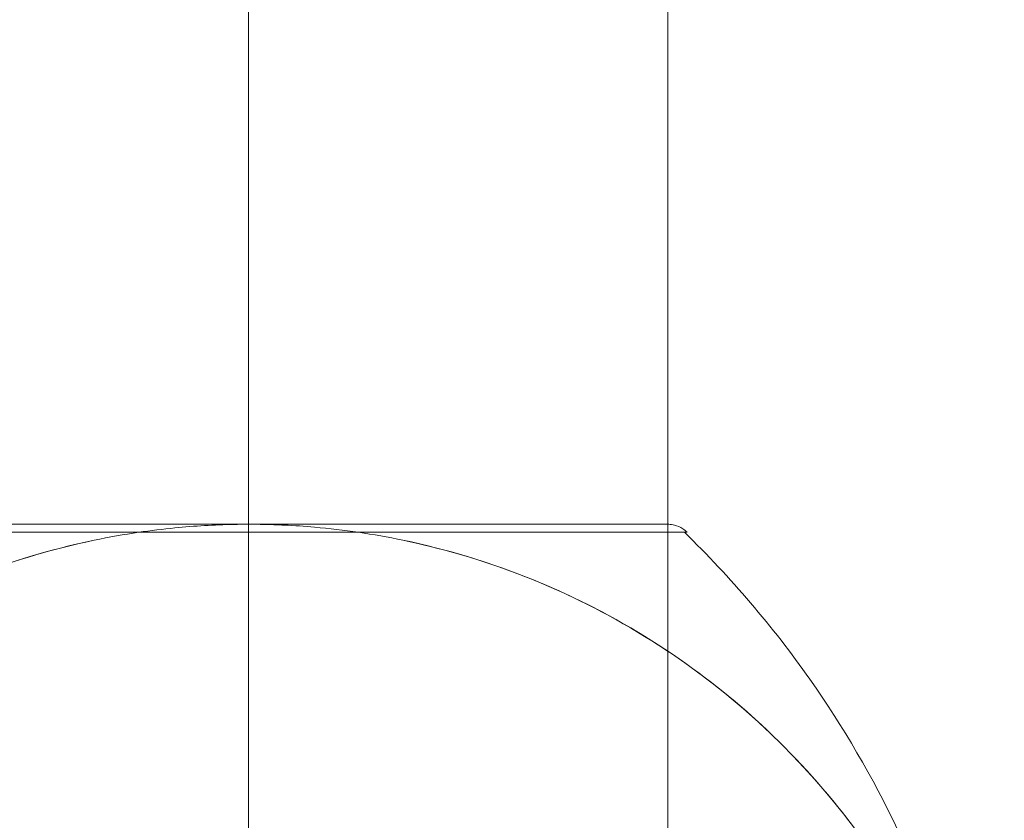
# Model space of a CAD drawing. Units: millimetres. Extents: x -3438 to 4822, y -218 to 6590.
# Drawn here: x 24 to 95, y 2894 to 2952 of the extents above; entities that cross this region are included whole.
import ezdxf

# ---------------------------------------------------------------- set-up
doc = ezdxf.new("R2010")
doc.units = ezdxf.units.MM
doc.header["$MEASUREMENT"] = 0
doc.layers.add('Level 25', color=7, linetype='Continuous', lineweight=0)
doc.layers.add('Level 26', color=7, linetype='Continuous', lineweight=0)

# ---------------------------------------------------------------- blocks, each defined once
blk = doc.blocks.new('From Feature Node_1785')
at = {"layer": 'Level 26', "color": 7, "linetype": 'Continuous', "lineweight": 13}
blk.add_open_spline([(40.22, 2915.758), (40.22, 2915.756), (40.22, 2915.5), (40.22, 2914.995), (40.22, 2913.795), (40.22, 2911.131), (40.22, 2907.223), (40.22, 2903.481), (40.22, 2898.504), (40.22, 2892.671)], degree=3, knots=[0, 0, 0, 0, 0.176366, 0.176366, 0.176366, 0.597075, 0.597075, 0.597075, 1, 1, 1, 1], dxfattribs=at)
blk = doc.blocks.new('From Feature Solid_891')
at = {"layer": 'Level 26', "color": 7, "linetype": 'Continuous', "lineweight": 13}
blk.add_blockref('From Feature Node_1785', (0, 0), dxfattribs=at)
blk = doc.blocks.new('From Feature Node_1786')
at = {"layer": 'Level 26', "color": 7, "linetype": 'Continuous', "lineweight": 13}
blk.add_arc((40.22, 2860.76), 54.998, 101.78, 258.22, dxfattribs=at)
at = {"layer": 'Level 26', "color": 7, "linetype": 'Continuous', "lineweight": 13, "extrusion": (0, 0, -1)}
blk.add_arc((-40.22, 2860.76), 54.998, 101.78, 258.22, dxfattribs=at)
blk = doc.blocks.new('From Feature Solid_892')
at = {"layer": 'Level 26', "color": 7, "linetype": 'Continuous', "lineweight": 13}
blk.add_blockref('From Feature Node_1786', (0, 0), dxfattribs=at)
blk = doc.blocks.new('From Feature Node_1787')
at = {"layer": 'Level 26', "color": 7, "linetype": 'Continuous', "lineweight": 13}
for p, q in [((8.31, 2915.173), (72.131, 2915.173)), ((9.724, 2915.759), (70.716, 2915.759))]:
    blk.add_line(p, q, dxfattribs=at)
for points in [[(32.228, 2915.173), (31.142, 2915.015), (30.062, 2914.823), (28.992, 2914.6)], [(40.22, 2915.759), (40.22, 2915.759), (40.22, 2915.759), (40.22, 2915.758)], [(51.449, 2914.6), (50.379, 2914.823), (49.299, 2915.015), (48.213, 2915.173)]]:
    blk.add_open_spline(points, degree=3, dxfattribs=at)
for points, knots in [([(48.213, 2915.173), (47.158, 2915.328), (46.087, 2915.453), (45.019, 2915.547), (44.289, 2915.611), (43.557, 2915.661), (42.829, 2915.695), (42.306, 2915.721), (41.783, 2915.738), (41.263, 2915.748), (40.999, 2915.753), (40.737, 2915.757), (40.473, 2915.758), (40.384, 2915.758), (40.294, 2915.758), (40.205, 2915.758), (39.844, 2915.758), (39.49, 2915.755), (39.133, 2915.747), (38.425, 2915.733), (37.714, 2915.705), (37.001, 2915.663), (36.288, 2915.621), (35.574, 2915.565), (34.861, 2915.495), (33.98, 2915.408), (33.099, 2915.301), (32.228, 2915.173)], [0, 0, 0, 0, 0.199457, 0.199457, 0.199457, 0.335572, 0.335572, 0.335572, 0.433267, 0.433267, 0.433267, 0.482717, 0.482717, 0.482717, 0.499368, 0.499368, 0.499368, 0.566738, 0.566738, 0.566738, 0.700549, 0.700549, 0.700549, 0.83439, 0.83439, 0.83439, 1, 1, 1, 1]), ([(40.22, 2915.759), (40.22, 2915.759), (40.22, 2915.758), (40.22, 2915.757), (40.22, 2915.752), (40.22, 2915.732), (40.22, 2915.697), (40.22, 2915.642), (40.22, 2915.548), (40.22, 2915.424), (40.22, 2915.351), (40.22, 2915.267), (40.22, 2915.173)], [0, 0, 0, 0, 0.049733, 0.049733, 0.049733, 0.316801, 0.316801, 0.316801, 0.747109, 0.747109, 0.747109, 1, 1, 1, 1]), ([(40.22, 2915.173), (40.22, 2911.91), (40.22, 2908.315), (40.22, 2904.483), (40.22, 2897.571), (40.22, 2889.72), (40.22, 2881.579), (40.22, 2874.844), (40.22, 2867.77), (40.22, 2860.76)], [0, 0, 0, 0, 0.232647, 0.232647, 0.232647, 0.653332, 0.653332, 0.653332, 1, 1, 1, 1]), ([(70.716, 2915.759), (70.742, 2915.759), (70.769, 2915.758), (70.795, 2915.757), (70.935, 2915.752), (71.075, 2915.732), (71.211, 2915.697), (71.428, 2915.642), (71.638, 2915.548), (71.825, 2915.424), (71.934, 2915.351), (72.037, 2915.267), (72.131, 2915.173)], [0, 0, 0, 0, 0.049733, 0.049733, 0.049733, 0.316801, 0.316801, 0.316801, 0.747109, 0.747109, 0.747109, 1, 1, 1, 1]), ([(71.94, 2915.173), (75.298, 2911.91), (78.365, 2908.315), (81.062, 2904.483), (85.926, 2897.571), (89.671, 2889.72), (91.987, 2881.579), (93.903, 2874.844), (94.889, 2867.77), (94.89, 2860.76)], [0, 0, 0, 0, 0.232647, 0.232647, 0.232647, 0.653332, 0.653332, 0.653332, 1, 1, 1, 1]), ([(-14.775, 2861.372), (-14.775, 2861.372), (-14.771, 2861.636), (-14.764, 2861.997), (-14.76, 2862.182), (-14.744, 2862.738), (-14.729, 2863.113), (-14.673, 2864.236), (-14.621, 2864.986), (-14.417, 2867.231), (-14.219, 2868.722), (-13.45, 2873.141), (-12.701, 2876.028), (-9.74, 2884.525), (-6.79, 2889.958), (0.802, 2899.602), (5.493, 2903.877), (16.213, 2910.647), (22.387, 2913.223), (28.992, 2914.6)], [0, 0, 0, 0, 0.007812, 0.007812, 0.015625, 0.015625, 0.03125, 0.03125, 0.0625, 0.0625, 0.125, 0.125, 0.25, 0.25, 0.5, 0.5, 0.75, 0.75, 1, 1, 1, 1]), ([(51.449, 2914.6), (58.055, 2913.222), (64.129, 2910.704), (74.981, 2903.861), (79.659, 2899.582), (87.254, 2889.922), (90.199, 2884.487), (93.153, 2875.99), (93.897, 2873.109), (94.662, 2868.708), (94.858, 2867.227), (95.061, 2864.987), (95.114, 2864.236), (95.17, 2863.112), (95.185, 2862.737), (95.201, 2862.18), (95.205, 2861.995), (95.212, 2861.635), (95.215, 2861.372), (95.215, 2861.372)], [0, 0, 0, 0, 0.25, 0.25, 0.5, 0.5, 0.75, 0.75, 0.875, 0.875, 0.9375, 0.9375, 0.96875, 0.96875, 0.984375, 0.984375, 0.992188, 0.992188, 1, 1, 1, 1])]:
    blk.add_open_spline(points, degree=3, knots=knots, dxfattribs=at)
blk = doc.blocks.new('From Feature Solid_893')
at = {"layer": 'Level 26', "color": 7, "linetype": 'Continuous', "lineweight": 13}
blk.add_blockref('From Feature Node_1787', (0, 0), dxfattribs=at)
blk = doc.blocks.new('From Feature Node_1784')
at = {"layer": 'Level 26', "color": 7, "linetype": 'Continuous', "lineweight": 13}
for name in ['From Feature Solid_891', 'From Feature Solid_893', 'From Feature Solid_892']:
    blk.add_blockref(name, (0, 0), dxfattribs=at)
blk = doc.blocks.new('From Feature Solid_890')
at = {"layer": 'Level 26', "color": 7, "linetype": 'Continuous', "lineweight": 13}
blk.add_blockref('From Feature Node_1784', (-40.22, -2860.76), dxfattribs=at)
blk = doc.blocks.new('From Feature Node_1826')
at = {"layer": 'Level 25', "color": 253, "linetype": 'Continuous', "lineweight": 13}
for p, q in [((40.22, 2010.76), (40.22, 3210.76)), ((40.22, 2010.76), (40.22, 3210.76)), ((70.72, 2010.76), (70.72, 3210.76))]:
    blk.add_line(p, q, dxfattribs=at)
blk = doc.blocks.new('From Feature Solid_908')
at = {"layer": 'Level 25', "color": 253, "linetype": 'Continuous', "lineweight": 13}
blk.add_blockref('From Feature Node_1826', (-40.2205, -2610.7595), dxfattribs=at)
blk = doc.blocks.new('A3017S_1')
at = {"layer": 'Level 25', "color": 253, "linetype": 'Continuous', "lineweight": 13}
blk.add_blockref('From Feature Solid_908', (0, 650), dxfattribs=at)
at = {"layer": 'Level 26', "color": 7, "linetype": 'Continuous', "lineweight": 13}
blk.add_blockref('From Feature Solid_890', (0, 900), dxfattribs=at)

msp = doc.modelspace()

# ---------------------------------------------------------------- block references
at = {"layer": 'Level 26', "color": 7, "linetype": 'Continuous', "lineweight": 13}
msp.add_blockref('A3017S_1', (40.22, 1960.76), dxfattribs=at)

doc.saveas('drawing.dxf')
